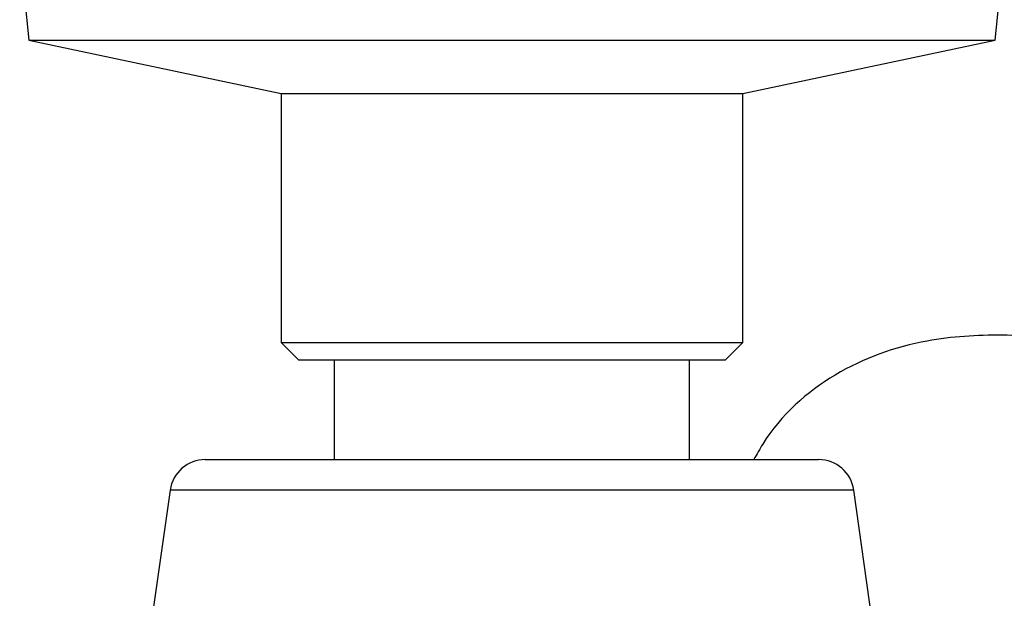
# Model space of a CAD drawing. Units: millimetres. Extents: x 15 to 2213, y 37 to 1668.
# Drawn here: x 1903 to 1931, y 988 to 1004 of the extents above; entities that cross this region are included whole.
import ezdxf

# ---------------------------------------------------------------- set-up
doc = ezdxf.new("R2010")
doc.units = ezdxf.units.MM
doc.header["$LTSCALE"] = 8

msp = doc.modelspace()

# ---------------------------------------------------------------- linework, layer by layer
at = {"color": 7, "linetype": 'Continuous', "lineweight": 25}
for p, q in [((1903.139, 1006.228), (1903.395, 1003.666)), ((1930.595, 1003.666), (1930.851, 1006.228)), ((1903.395, 1003.666), (1910.495, 1002.166)), ((1903.395, 1003.666), (1930.595, 1003.666)), ((1923.495, 1002.166), (1930.595, 1003.666)), ((1910.495, 1002.166), (1910.495, 995.166)), ((1910.495, 1002.166), (1923.495, 1002.166)), ((1923.495, 995.166), (1923.495, 1002.166)), ((1910.495, 995.166), (1910.995, 994.666)), ((1910.495, 995.166), (1923.495, 995.166)), ((1922.995, 994.666), (1923.495, 995.166)), ((1922.995, 994.666), (1910.995, 994.666)), ((1911.995, 994.666), (1911.995, 991.868)), ((1921.995, 991.868), (1921.995, 994.666)), ((1908.363, 991.868), (1925.626, 991.868)), ((1907.373, 991.008), (1905.795, 979.868)), ((1928.195, 979.868), (1926.617, 991.008))]:
    msp.add_line(p, q, dxfattribs=at)
at = {"color": 8, "linetype": 'Continuous', "lineweight": 25}
msp.add_line((1926.617, 991.008), (1907.373, 991.008), dxfattribs=at)
at = {"color": 7, "linetype": 'Continuous', "lineweight": 25}
for centre, start, end in [((1908.363, 990.868), 90, 171.9368), ((1925.626, 990.868), 8.0632, 90)]:
    msp.add_arc(centre, 1, start, end, dxfattribs=at)
msp.add_open_spline([(1939.131, 993.596), (1938.112, 993.966), (1936.075, 994.706), (1933.271, 995.215), (1930.797, 995.418), (1928.437, 995.272), (1926.015, 994.408), (1924.437, 993.016), (1923.886, 992.015), (1923.805, 991.868)], degree=3, knots=[0, 0, 0, 0, 0.186382, 0.372913, 0.501969, 0.630762, 0.800345, 0.970594, 1, 1, 1, 1], dxfattribs=at)

doc.saveas('drawing.dxf')
